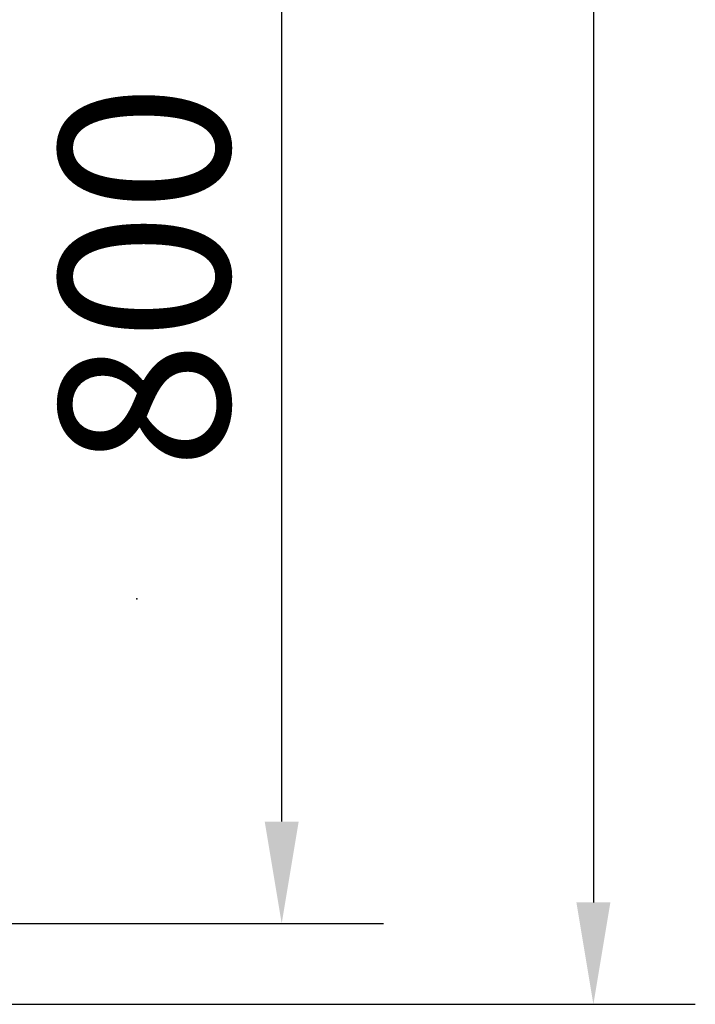
# Model space of a CAD drawing. Units: millimetres. Extents: x 4286 to 8044, y -1390 to 2383.
# Drawn here: x 7626 to 8044, y -1378 to -769 of the extents above; entities that cross this region are included whole.
import ezdxf

# ---------------------------------------------------------------- set-up
doc = ezdxf.new("R2010")
doc.units = ezdxf.units.MM
doc.header["$LTSCALE"] = 200
doc.layers.add('2ddim', color=7, linetype='Continuous')
doc.layers.add('72_HWAP_MW_D2_1', color=1, linetype='Continuous')
doc.styles.add('Trebuchet', font='trebuc.TTF')
doc.dimstyles.new('MM', dxfattribs={"dimscale": 350, "dimtxt": 0.3, "dimasz": 0.18, "dimexe": 0.18, "dimexo": 0.0625, "dimgap": 0.09, "dimtad": 1, "dimtoh": 1, "dimdec": 0, "dimzin": 0, "dimdsep": 46, "dimtxsty": 'Trebuchet', "dimcen": 0.09, "dimclrd": 11, "dimclre": 11, "dimclrt": 2, "dimadec": 0, "dimazin": 0, "dimtfac": 1, "dimtdec": 0, "dimtofl": 0, "dimtmove": 0, "dimatfit": 3, "dimfxl": 0, "dimtolj": 1, "dimtzin": 0, "dimarcsym": 0})

# ---------------------------------------------------------------- blocks, each defined once
blk = doc.blocks.new('72_HWAP_MW_D2_SNAP')
at = {"layer": '72_HWAP_MW_D2_1'}
blk.add_point((0, 0), dxfattribs=at)
blk = doc.blocks.new('72hwap_mw286A4CA78B44944A685CD8868E6B9F5AF')
blk.add_blockref('72_HWAP_MW_D2_SNAP', (0, 0))
blk = doc.blocks.new('370ec59e-17f9-4b29-8821-5ce396369131')
at = {"color": 7}
blk.add_blockref('72hwap_mw286A4CA78B44944A685CD8868E6B9F5AF', (0, 0), dxfattribs=at)
blk = doc.blocks.new('*D181')
at = {"layer": '2ddim', "color": 11, "lineweight": -2}
for p, q in [((7614.26, -528.17), (7851.04, -528.17)), ((7788.04, -1265.17), (7788.04, -591.17)), ((7614.26, -1328.17), (7851.04, -1328.17))]:
    blk.add_line(p, q, dxfattribs=at)
at = {"layer": '2ddim', "color": 11}
for points in [[(7777.54, -591.17), (7798.54, -591.17), (7788.04, -528.17)], [(7777.54, -1265.17), (7798.54, -1265.17), (7788.04, -1328.17)]]:
    blk.add_solid(points, dxfattribs=at)
at = {"layer": 'Defpoints', "color": 0}
for p in [(7592.38, -528.17, 0), (7788.04, -528.17), (7592.38, -1328.17, 0)]:
    blk.add_point(p, dxfattribs=at)
at = {"layer": '2ddim', "color": 2, "insert": (7703.12, -928.17), "char_height": 105, "attachment_point": 5, "rotation": 90, "style": 'Trebuchet'}
blk.add_mtext('\\A1;800', dxfattribs=at)
blk = doc.blocks.new('*D182')
at = {"layer": '2ddim', "color": 11, "lineweight": -2}
for p, q in [((7612.26, 1902.11), (8043.71, 1902.11)), ((7980.71, 1839.11), (7980.71, -1315.17)), ((7612.26, -1378.17), (8043.71, -1378.17))]:
    blk.add_line(p, q, dxfattribs=at)
at = {"layer": '2ddim', "color": 11}
for points in [[(7970.21, 1839.11), (7991.21, 1839.11), (7980.71, 1902.11)], [(7970.21, -1315.17), (7991.21, -1315.17), (7980.71, -1378.17)]]:
    blk.add_solid(points, dxfattribs=at)
at = {"layer": 'Defpoints', "color": 0}
for p in [(7590.38, 1902.11, 706.51), (7590.38, -1378.17, 729.51), (7980.71, -1378.17)]:
    blk.add_point(p, dxfattribs=at)
at = {"layer": '2ddim', "color": 2, "insert": (7895.79, 261.97), "char_height": 105, "attachment_point": 5, "rotation": 90, "style": 'Trebuchet'}
blk.add_mtext('\\A1;3280', dxfattribs=at)

msp = doc.modelspace()

# ---------------------------------------------------------------- block references
at = {"layer": '2ddim', "xscale": 1000, "yscale": 1000.000000000349, "zscale": 1000.000000000341, "rotation": 180}
msp.add_blockref('370ec59e-17f9-4b29-8821-5ce396369131', (7698.46, -1127.35), dxfattribs=at)

# ---------------------------------------------------------------- dimensions: what is measured, and where the dimension line sits
at = {"layer": '2ddim'}
for base, p1, p2, angle, picture, middle in [((7980.71, -1378.17), (7590.38, 1902.11, 706.51), (7590.38, -1378.17, 729.51), 90, '*D182', (7895.79, 261.97)), ((7788.04, -528.17), (7592.38, -1328.17, 0), (7592.38, -528.17, 0), 270, '*D181', (7703.12, -928.17))]:
    dim = msp.add_linear_dim(base=base, p1=p1, p2=p2, angle=angle, dimstyle='MM', override={"dimtmove": 1}, dxfattribs=at)
    dim.commit()
    dim.dimension.update_dxf_attribs({"geometry": picture, "text_midpoint": middle})

doc.saveas('drawing.dxf')
